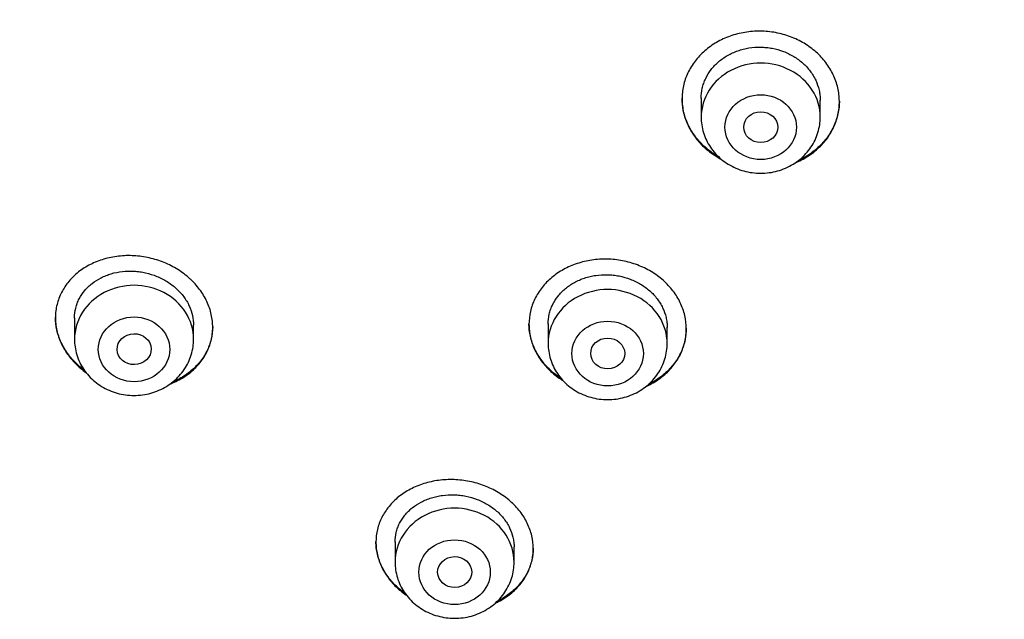
# Model space of a CAD drawing. Units: millimetres. Extents: x -18 to 407, y -35 to 1358.
# Drawn here: x 99 to 123, y 1139 to 1153 of the extents above; entities that cross this region are included whole.
import ezdxf

# ---------------------------------------------------------------- set-up
doc = ezdxf.new("R2010")
doc.units = ezdxf.units.MM
doc.layers.add('Default', color=7, linetype='Continuous')
doc.layers.add('DV1_Default', color=7, linetype='Continuous')

# ---------------------------------------------------------------- blocks, each defined once
blk = doc.blocks.new('SE')
at = {"layer": 'DV1_Default', "color": 7}
for p, q in [((115.428, 1151.352), (115.428, 1150.911)), ((118.228, 1150.911), (118.228, 1151.308)), ((100.689, 1146.187), (100.689, 1145.684)), ((103.489, 1145.684), (103.489, 1146.019)), ((111.828, 1146.047), (111.828, 1145.585)), ((114.628, 1145.585), (114.628, 1145.966)), ((108.228, 1140.92), (108.228, 1140.441)), ((111.028, 1140.441), (111.028, 1140.799))]:
    blk.add_line(p, q, dxfattribs=at)
blk.add_arc((126.498, 1176.809), 50.81, 219.9891, 258.381, dxfattribs=at)
for centre in [(116.828, 1150.911), (102.089, 1145.684), (113.228, 1145.585), (109.628, 1140.441)]:
    blk.add_ellipse(centre, major_axis=(1.4, 0), ratio=0.906308, start_param=0, end_param=3.141598, dxfattribs=at)
for centre, major_axis, ratio in [((116.828, 1150.674), (0.84, 0), 0.906308), ((116.828, 1150.674), (0.4, 0), 0.906335), ((102.089, 1145.447), (0.84, 0), 0.906308), ((113.228, 1145.348), (0.84, 0), 0.906308), ((102.092, 1145.45), (0.401, 0.009), 0.906224), ((113.229, 1145.35), (0.4, 0.002), 0.906906), ((109.628, 1140.204), (0.84, 0), 0.906308), ((109.63, 1140.207), (0.4, 0.008), 0.908172)]:
    blk.add_ellipse(centre, major_axis=major_axis, ratio=ratio, dxfattribs=at)
for points, knots in [([(78.476, 1169.383), (78.493, 1168.987), (78.533, 1168.3), (78.63, 1167.129), (78.76, 1165.989), (78.924, 1164.825), (79.121, 1163.68), (79.351, 1162.532), (79.614, 1161.394), (79.909, 1160.26), (80.236, 1159.135), (80.596, 1158.017), (80.988, 1156.909), (81.411, 1155.81), (81.866, 1154.721), (82.351, 1153.644), (82.868, 1152.578), (83.414, 1151.524), (83.991, 1150.484), (84.597, 1149.458), (85.233, 1148.447), (85.897, 1147.451), (86.59, 1146.47), (87.31, 1145.507), (88.058, 1144.561), (88.833, 1143.632), (89.634, 1142.723), (90.461, 1141.832), (91.313, 1140.961), (92.19, 1140.111), (93.091, 1139.282), (94.015, 1138.474), (94.962, 1137.688), (95.932, 1136.924), (96.923, 1136.184), (97.934, 1135.468), (98.966, 1134.775), (100.018, 1134.107), (101.088, 1133.464), (102.177, 1132.847), (103.282, 1132.255), (104.405, 1131.69), (105.543, 1131.151), (106.696, 1130.64), (107.863, 1130.155), (109.044, 1129.698), (110.238, 1129.27), (111.443, 1128.869), (112.66, 1128.498), (113.887, 1128.154), (115.123, 1127.84), (116.368, 1127.556), (117.62, 1127.3), (118.88, 1127.074), (120.145, 1126.878), (121.416, 1126.712), (122.691, 1126.576), (123.969, 1126.47), (125.25, 1126.394), (126.533, 1126.349), (127.817, 1126.333), (129.101, 1126.348), (130.384, 1126.393), (131.665, 1126.469), (132.943, 1126.574), (134.218, 1126.71), (135.489, 1126.875), (136.755, 1127.071), (138.014, 1127.296), (139.267, 1127.551), (140.512, 1127.835), (141.748, 1128.149), (142.975, 1128.491), (144.192, 1128.863), (145.398, 1129.263), (146.591, 1129.691), (147.773, 1130.147), (148.94, 1130.631), (150.094, 1131.142), (151.232, 1131.681), (152.355, 1132.246), (153.461, 1132.837), (154.549, 1133.454), (155.62, 1134.096), (156.672, 1134.764), (157.704, 1135.456), (158.716, 1136.172), (159.708, 1136.912), (160.677, 1137.675), (161.625, 1138.46), (162.55, 1139.268), (163.451, 1140.097), (164.328, 1140.947), (165.181, 1141.817), (166.008, 1142.708), (166.81, 1143.617), (167.585, 1144.545), (168.333, 1145.491), (169.054, 1146.454), (169.747, 1147.434), (170.412, 1148.43), (171.048, 1149.441), (171.655, 1150.467), (172.232, 1151.507), (172.779, 1152.56), (173.296, 1153.626), (173.782, 1154.703), (174.237, 1155.792), (174.661, 1156.89), (175.053, 1157.999), (175.413, 1159.116), (175.742, 1160.241), (176.037, 1161.375), (176.3, 1162.513), (176.531, 1163.661), (176.728, 1164.806), (176.893, 1165.97), (177.024, 1167.109), (177.122, 1168.288), (177.162, 1168.982), (177.179, 1169.387)], [0, 0, 0, 0, 0.007889, 0.016368, 0.024847, 0.033326, 0.041805, 0.050284, 0.058763, 0.067243, 0.075722, 0.084202, 0.092682, 0.101162, 0.109642, 0.118123, 0.126604, 0.135085, 0.143566, 0.152047, 0.160529, 0.169011, 0.177493, 0.185975, 0.194457, 0.20294, 0.211423, 0.219906, 0.228389, 0.236873, 0.245356, 0.25384, 0.262324, 0.270808, 0.279293, 0.287777, 0.296262, 0.304747, 0.313231, 0.321716, 0.330202, 0.338687, 0.347172, 0.355657, 0.364143, 0.372628, 0.381114, 0.3896, 0.398085, 0.406571, 0.415057, 0.423543, 0.432029, 0.440515, 0.449001, 0.457487, 0.465973, 0.474459, 0.482945, 0.491431, 0.499917, 0.508403, 0.516889, 0.525375, 0.533861, 0.542347, 0.550834, 0.55932, 0.567805, 0.576291, 0.584777, 0.593263, 0.601749, 0.610235, 0.61872, 0.627206, 0.635692, 0.644177, 0.652663, 0.661148, 0.669633, 0.678118, 0.686603, 0.695088, 0.703573, 0.712058, 0.720542, 0.729026, 0.737511, 0.745995, 0.754479, 0.762962, 0.771446, 0.779929, 0.788412, 0.796895, 0.805378, 0.81386, 0.822343, 0.830825, 0.839307, 0.847788, 0.85627, 0.864751, 0.873232, 0.881713, 0.890193, 0.898674, 0.907154, 0.915634, 0.924114, 0.932593, 0.941073, 0.949552, 0.958031, 0.96651, 0.974989, 0.983468, 0.991947, 1, 1, 1, 1]), ([(118.143, 1150.143), (118.229, 1150.218), (118.305, 1150.299), (118.405, 1150.429), (118.435, 1150.474), (118.492, 1150.567), (118.518, 1150.615), (118.586, 1150.762), (118.621, 1150.863), (118.655, 1151.018), (118.664, 1151.071), (118.675, 1151.177), (118.678, 1151.231), (118.677, 1151.39), (118.665, 1151.495), (118.629, 1151.653), (118.613, 1151.705), (118.578, 1151.808), (118.537, 1151.908), (118.484, 1152.005), (118.427, 1152.1), (118.395, 1152.146), (118.293, 1152.281), (118.216, 1152.364), (118.087, 1152.478), (118.042, 1152.515), (117.947, 1152.584), (117.898, 1152.616), (117.746, 1152.707), (117.64, 1152.758), (117.471, 1152.821), (117.413, 1152.84), (117.297, 1152.872), (117.238, 1152.886), (117.06, 1152.919), (116.94, 1152.93), (116.756, 1152.932), (116.695, 1152.93), (116.575, 1152.921), (116.456, 1152.907), (116.339, 1152.882), (116.223, 1152.852), (116.165, 1152.835), (115.998, 1152.775), (115.892, 1152.726), (115.742, 1152.64), (115.693, 1152.608), (115.599, 1152.542), (115.555, 1152.506), (115.427, 1152.395), (115.352, 1152.315), (115.251, 1152.183), (115.22, 1152.137), (115.163, 1152.045), (115.113, 1151.95), (115.072, 1151.851), (115.038, 1151.75), (115.023, 1151.698), (114.989, 1151.542), (114.977, 1151.437), (114.978, 1151.279), (114.981, 1151.226), (114.994, 1151.12), (115.003, 1151.066), (115.039, 1150.91), (115.074, 1150.809), (115.145, 1150.661), (115.171, 1150.612), (115.229, 1150.517), (115.26, 1150.471), (115.361, 1150.338), (115.438, 1150.255), (115.568, 1150.14), (115.614, 1150.103), (115.708, 1150.035), (115.786, 1149.983), (115.869, 1149.936), (115.901, 1149.92)], [0, 0, 0, 0, 0.0395145, 0.0395145, 0.0592717, 0.0592717, 0.0790289, 0.0790289, 0.1185434, 0.1185434, 0.1383006, 0.1383006, 0.1580578, 0.1580578, 0.1975723, 0.1975723, 0.2173295, 0.2173295, 0.2370867, 0.2568439, 0.2568439, 0.2766012, 0.2766012, 0.3161156, 0.3161156, 0.3358728, 0.3358728, 0.3556301, 0.3556301, 0.3951445, 0.3951445, 0.4149017, 0.4149017, 0.434659, 0.434659, 0.4741734, 0.4741734, 0.4939306, 0.4939306, 0.5136879, 0.5334451, 0.5334451, 0.5532023, 0.5532023, 0.5927168, 0.5927168, 0.612474, 0.612474, 0.6322312, 0.6322312, 0.6717457, 0.6717457, 0.6915029, 0.6915029, 0.7112601, 0.7310173, 0.7310173, 0.7507746, 0.7507746, 0.790289, 0.790289, 0.8100463, 0.8100463, 0.8298035, 0.8298035, 0.8693179, 0.8693179, 0.8890752, 0.8890752, 0.9088324, 0.9088324, 0.9483468, 0.9483468, 0.9681041, 0.9681041, 0.9878613, 1, 1, 1, 1]), ([(115.428, 1151.35), (115.428, 1151.431), (115.437, 1151.51), (115.463, 1151.627), (115.474, 1151.666), (115.501, 1151.742), (115.517, 1151.78), (115.569, 1151.891), (115.612, 1151.961), (115.688, 1152.059), (115.715, 1152.091), (115.774, 1152.153), (115.804, 1152.182), (115.901, 1152.266), (115.971, 1152.316), (116.086, 1152.381), (116.126, 1152.402), (116.206, 1152.438), (116.289, 1152.471), (116.375, 1152.497), (116.462, 1152.519), (116.507, 1152.529), (116.643, 1152.551), (116.734, 1152.557), (116.871, 1152.555), (116.916, 1152.553), (117.008, 1152.543), (117.054, 1152.537), (117.189, 1152.511), (117.276, 1152.487), (117.404, 1152.439), (117.446, 1152.421), (117.527, 1152.381), (117.566, 1152.36), (117.68, 1152.291), (117.751, 1152.239), (117.849, 1152.152), (117.88, 1152.121), (117.939, 1152.058), (117.993, 1151.993), (118.04, 1151.923), (118.084, 1151.851), (118.103, 1151.814), (118.156, 1151.701), (118.183, 1151.624), (118.21, 1151.505), (118.216, 1151.465), (118.226, 1151.384), (118.228, 1151.344), (118.228, 1151.304), (118.228, 1151.303), (118.228, 1151.303)], [0, 0, 0, 0, 0.062401, 0.062401, 0.09365, 0.09365, 0.124899, 0.124899, 0.187396, 0.187396, 0.218645, 0.218645, 0.249893, 0.249893, 0.312391, 0.312391, 0.343639, 0.343639, 0.374888, 0.406137, 0.406137, 0.437385, 0.437385, 0.499883, 0.499883, 0.531131, 0.531131, 0.56238, 0.56238, 0.624878, 0.624878, 0.656126, 0.656126, 0.687375, 0.687375, 0.749872, 0.749872, 0.781121, 0.781121, 0.81237, 0.843618, 0.843618, 0.874867, 0.874867, 0.937364, 0.937364, 0.968613, 0.968613, 0.999862, 0.999862, 1, 1, 1, 1]), ([(115.839, 1149.975), (115.815, 1149.989), (115.792, 1150.003), (115.669, 1150.08), (115.577, 1150.15), (115.452, 1150.267), (115.412, 1150.308), (115.336, 1150.393), (115.301, 1150.437), (115.203, 1150.573), (115.149, 1150.668), (115.083, 1150.817), (115.063, 1150.868), (115.03, 1150.971), (115.017, 1151.023), (114.988, 1151.167), (114.978, 1151.259), (114.978, 1151.353)], [0, 0, 0, 0, 0.044731, 0.044731, 0.240551, 0.240551, 0.338461, 0.338461, 0.436371, 0.436371, 0.632191, 0.632191, 0.730101, 0.730101, 0.828011, 0.828011, 1, 1, 1, 1]), ([(118.678, 1151.287), (118.678, 1151.279), (118.678, 1151.272), (118.675, 1151.158), (118.661, 1151.053), (118.622, 1150.898), (118.606, 1150.846), (118.568, 1150.746), (118.525, 1150.647), (118.472, 1150.554), (118.413, 1150.462), (118.381, 1150.418), (118.276, 1150.288), (118.197, 1150.208), (118.109, 1150.136)], [0, 0, 0, 0, 0.017644, 0.017644, 0.263233, 0.263233, 0.386028, 0.386028, 0.508822, 0.631617, 0.631617, 0.754411, 0.754411, 1, 1, 1, 1]), ([(115.428, 1150.911), (115.428, 1150.844), (115.437, 1150.73), (115.478, 1150.541), (115.547, 1150.366), (115.642, 1150.198), (115.762, 1150.047), (115.903, 1149.912), (116.064, 1149.798), (116.241, 1149.706), (116.429, 1149.639), (116.626, 1149.599), (116.828, 1149.585), (117.029, 1149.599), (117.226, 1149.639), (117.415, 1149.706), (117.592, 1149.798), (117.753, 1149.912), (117.895, 1150.048), (118.014, 1150.2), (118.109, 1150.368), (118.178, 1150.543), (118.219, 1150.732), (118.228, 1150.845), (118.228, 1150.911)], [0, 0, 0, 0, 0.043416, 0.088242, 0.133206, 0.178365, 0.223751, 0.269371, 0.315209, 0.361231, 0.407394, 0.453652, 0.499964, 0.546286, 0.592577, 0.638793, 0.684885, 0.730809, 0.776522, 0.822, 0.867242, 0.912272, 0.95714, 1, 1, 1, 1]), ([(117.644, 1149.837), (117.665, 1149.846), (117.686, 1149.855), (117.761, 1149.889), (117.813, 1149.915), (117.964, 1150.002), (118.058, 1150.069), (118.143, 1150.143)], [0, 0, 0, 0, 0.116047, 0.116047, 0.410698, 0.410698, 1, 1, 1, 1]), ([(118.109, 1150.136), (118.021, 1150.063), (117.927, 1149.999), (117.79, 1149.925), (117.754, 1149.907), (117.718, 1149.89)], [0, 0, 0, 0, 0.743157, 0.743157, 1, 1, 1, 1]), ([(103.88, 1145.581), (103.911, 1145.68), (103.929, 1145.78), (103.94, 1145.932), (103.94, 1145.984), (103.935, 1146.087), (103.93, 1146.139), (103.904, 1146.294), (103.876, 1146.396), (103.815, 1146.545), (103.792, 1146.595), (103.741, 1146.693), (103.712, 1146.74), (103.619, 1146.879), (103.547, 1146.966), (103.444, 1147.069), (103.423, 1147.09), (103.38, 1147.129), (103.358, 1147.148), (103.29, 1147.205), (103.196, 1147.276), (103.095, 1147.339), (102.99, 1147.398), (102.936, 1147.426), (102.77, 1147.503), (102.656, 1147.544), (102.479, 1147.591), (102.419, 1147.605), (102.298, 1147.627), (102.237, 1147.635), (102.056, 1147.653), (101.936, 1147.655), (101.756, 1147.642), (101.696, 1147.635), (101.579, 1147.617), (101.464, 1147.594), (101.353, 1147.561), (101.245, 1147.524), (101.191, 1147.503), (101.036, 1147.433), (100.939, 1147.378), (100.806, 1147.284), (100.764, 1147.251), (100.682, 1147.18), (100.644, 1147.143), (100.536, 1147.027), (100.474, 1146.944), (100.396, 1146.811), (100.372, 1146.765), (100.331, 1146.671), (100.313, 1146.623), (100.268, 1146.478), (100.249, 1146.379), (100.239, 1146.226), (100.238, 1146.174), (100.243, 1146.071), (100.254, 1145.968), (100.277, 1145.866), (100.305, 1145.765), (100.322, 1145.714), (100.383, 1145.563), (100.434, 1145.467), (100.527, 1145.329), (100.561, 1145.283), (100.615, 1145.217), (100.634, 1145.195), (100.673, 1145.153), (100.693, 1145.132), (100.788, 1145.036), (100.87, 1144.967), (100.958, 1144.904)], [0, 0, 0, 0, 0.045625, 0.045625, 0.068437, 0.068437, 0.09125, 0.09125, 0.136875, 0.136875, 0.159687, 0.159687, 0.182499, 0.182499, 0.228124, 0.228124, 0.23953, 0.23953, 0.250937, 0.250937, 0.273749, 0.296561, 0.296561, 0.319374, 0.319374, 0.364999, 0.364999, 0.387811, 0.387811, 0.410624, 0.410624, 0.456248, 0.456248, 0.479061, 0.479061, 0.501873, 0.524686, 0.524686, 0.547498, 0.547498, 0.593123, 0.593123, 0.615935, 0.615935, 0.638748, 0.638748, 0.684373, 0.684373, 0.707185, 0.707185, 0.729997, 0.729997, 0.775622, 0.775622, 0.798435, 0.798435, 0.821247, 0.84406, 0.84406, 0.866872, 0.866872, 0.912497, 0.912497, 0.935309, 0.935309, 0.946715, 0.946715, 0.958122, 0.958122, 1, 1, 1, 1]), ([(114.543, 1144.831), (114.628, 1144.902), (114.704, 1144.98), (114.803, 1145.105), (114.834, 1145.149), (114.891, 1145.239), (114.917, 1145.285), (114.985, 1145.427), (115.02, 1145.524), (115.055, 1145.675), (115.063, 1145.726), (115.075, 1145.83), (115.078, 1145.882), (115.078, 1146.037), (115.066, 1146.14), (115.03, 1146.294), (115.015, 1146.346), (114.979, 1146.446), (114.938, 1146.545), (114.887, 1146.64), (114.829, 1146.733), (114.798, 1146.779), (114.696, 1146.913), (114.618, 1146.995), (114.49, 1147.108), (114.445, 1147.145), (114.35, 1147.213), (114.3, 1147.246), (114.148, 1147.337), (114.041, 1147.389), (113.873, 1147.453), (113.815, 1147.472), (113.697, 1147.505), (113.638, 1147.519), (113.46, 1147.553), (113.34, 1147.566), (113.156, 1147.571), (113.095, 1147.569), (112.975, 1147.562), (112.855, 1147.549), (112.738, 1147.527), (112.622, 1147.499), (112.565, 1147.483), (112.397, 1147.427), (112.291, 1147.381), (112.142, 1147.298), (112.093, 1147.268), (112, 1147.204), (111.955, 1147.17), (111.828, 1147.064), (111.752, 1146.987), (111.652, 1146.86), (111.621, 1146.816), (111.565, 1146.726), (111.514, 1146.634), (111.473, 1146.539), (111.439, 1146.441), (111.424, 1146.391), (111.389, 1146.239), (111.378, 1146.137), (111.378, 1145.983), (111.381, 1145.931), (111.393, 1145.828), (111.402, 1145.776), (111.438, 1145.622), (111.473, 1145.523), (111.542, 1145.377), (111.569, 1145.329), (111.626, 1145.236), (111.658, 1145.19), (111.759, 1145.058), (111.836, 1144.976), (111.965, 1144.862), (112.011, 1144.825), (112.097, 1144.763), (112.136, 1144.737), (112.177, 1144.711)], [0, 0, 0, 0, 0.040147, 0.040147, 0.060221, 0.060221, 0.080294, 0.080294, 0.120442, 0.120442, 0.140515, 0.140515, 0.160589, 0.160589, 0.200736, 0.200736, 0.220809, 0.220809, 0.240883, 0.260957, 0.260957, 0.28103, 0.28103, 0.321177, 0.321177, 0.341251, 0.341251, 0.361325, 0.361325, 0.401472, 0.401472, 0.421545, 0.421545, 0.441619, 0.441619, 0.481766, 0.481766, 0.50184, 0.50184, 0.521913, 0.541987, 0.541987, 0.56206, 0.56206, 0.602208, 0.602208, 0.622281, 0.622281, 0.642355, 0.642355, 0.682502, 0.682502, 0.702576, 0.702576, 0.722649, 0.742723, 0.742723, 0.762796, 0.762796, 0.802944, 0.802944, 0.823017, 0.823017, 0.843091, 0.843091, 0.883238, 0.883238, 0.903311, 0.903311, 0.923385, 0.923385, 0.963532, 0.963532, 0.983606, 0.983606, 1, 1, 1, 1]), ([(100.689, 1146.18), (100.689, 1146.183), (100.689, 1146.187), (100.69, 1146.268), (100.7, 1146.345), (100.728, 1146.456), (100.739, 1146.493), (100.766, 1146.565), (100.782, 1146.601), (100.835, 1146.705), (100.879, 1146.769), (100.955, 1146.861), (100.982, 1146.89), (101.04, 1146.946), (101.071, 1146.973), (101.168, 1147.048), (101.238, 1147.093), (101.351, 1147.15), (101.391, 1147.168), (101.471, 1147.2), (101.512, 1147.214), (101.638, 1147.251), (101.725, 1147.268), (101.906, 1147.288), (101.996, 1147.291), (102.133, 1147.283), (102.179, 1147.279), (102.27, 1147.266), (102.317, 1147.257), (102.452, 1147.227), (102.54, 1147.199), (102.667, 1147.147), (102.709, 1147.128), (102.791, 1147.086), (102.831, 1147.063), (102.946, 1146.991), (103.017, 1146.938), (103.115, 1146.848), (103.146, 1146.817), (103.205, 1146.752), (103.259, 1146.686), (103.306, 1146.616), (103.349, 1146.544), (103.369, 1146.507), (103.421, 1146.395), (103.447, 1146.319), (103.481, 1146.167), (103.489, 1146.091), (103.489, 1146.017)], [0, 0, 0, 0, 0.002766, 0.002766, 0.065265, 0.065265, 0.096514, 0.096514, 0.127764, 0.127764, 0.190263, 0.190263, 0.221512, 0.221512, 0.252761, 0.252761, 0.31526, 0.31526, 0.34651, 0.34651, 0.377759, 0.377759, 0.440258, 0.440258, 0.502757, 0.502757, 0.534006, 0.534006, 0.565256, 0.565256, 0.627755, 0.627755, 0.659004, 0.659004, 0.690253, 0.690253, 0.752752, 0.752752, 0.784002, 0.784002, 0.815251, 0.846501, 0.846501, 0.87775, 0.87775, 0.940249, 0.940249, 1, 1, 1, 1]), ([(111.828, 1146.043), (111.828, 1146.043), (111.828, 1146.043), (111.828, 1146.122), (111.837, 1146.2), (111.863, 1146.313), (111.874, 1146.351), (111.901, 1146.425), (111.916, 1146.462), (111.969, 1146.569), (112.011, 1146.636), (112.087, 1146.731), (112.114, 1146.762), (112.172, 1146.822), (112.203, 1146.85), (112.299, 1146.93), (112.369, 1146.978), (112.483, 1147.04), (112.523, 1147.06), (112.603, 1147.095), (112.686, 1147.126), (112.771, 1147.15), (112.859, 1147.171), (112.903, 1147.18), (113.039, 1147.2), (113.13, 1147.205), (113.267, 1147.202), (113.313, 1147.199), (113.405, 1147.189), (113.451, 1147.182), (113.587, 1147.155), (113.674, 1147.13), (113.802, 1147.082), (113.844, 1147.064), (113.926, 1147.024), (113.965, 1147.003), (114.08, 1146.934), (114.151, 1146.882), (114.249, 1146.795), (114.28, 1146.765), (114.339, 1146.703), (114.393, 1146.638), (114.44, 1146.569), (114.484, 1146.498), (114.504, 1146.462), (114.557, 1146.351), (114.583, 1146.275), (114.61, 1146.159), (114.617, 1146.12), (114.626, 1146.041), (114.628, 1146.002), (114.628, 1145.963)], [0, 0, 0, 0, 0.000046, 0.000046, 0.062543, 0.062543, 0.093792, 0.093792, 0.12504, 0.12504, 0.187537, 0.187537, 0.218786, 0.218786, 0.250035, 0.250035, 0.312532, 0.312532, 0.34378, 0.34378, 0.375029, 0.406277, 0.406277, 0.437526, 0.437526, 0.500023, 0.500023, 0.531272, 0.531272, 0.56252, 0.56252, 0.625017, 0.625017, 0.656266, 0.656266, 0.687514, 0.687514, 0.750012, 0.750012, 0.78126, 0.78126, 0.812509, 0.843757, 0.843757, 0.875006, 0.875006, 0.937503, 0.937503, 0.968751, 0.968751, 1, 1, 1, 1]), ([(100.924, 1144.951), (100.874, 1144.988), (100.827, 1145.027), (100.738, 1145.107), (100.697, 1145.148), (100.62, 1145.233), (100.583, 1145.277), (100.481, 1145.412), (100.424, 1145.506), (100.355, 1145.654), (100.334, 1145.704), (100.299, 1145.805), (100.285, 1145.856), (100.251, 1146.004), (100.24, 1146.102), (100.239, 1146.2)], [0, 0, 0, 0, 0.117283, 0.117283, 0.228969, 0.228969, 0.340655, 0.340655, 0.564028, 0.564028, 0.675714, 0.675714, 0.7874, 0.7874, 1, 1, 1, 1]), ([(103.939, 1145.979), (103.938, 1145.879), (103.926, 1145.78), (103.89, 1145.633), (103.875, 1145.584), (103.84, 1145.488), (103.799, 1145.394), (103.747, 1145.306), (103.691, 1145.219), (103.659, 1145.177), (103.558, 1145.055), (103.482, 1144.98), (103.396, 1144.913)], [0, 0, 0, 0, 0.245819, 0.245819, 0.371516, 0.371516, 0.497213, 0.62291, 0.62291, 0.748606, 0.748606, 1, 1, 1, 1]), ([(112.133, 1144.761), (112.068, 1144.803), (112.007, 1144.849), (111.906, 1144.935), (111.864, 1144.974), (111.784, 1145.056), (111.747, 1145.098), (111.642, 1145.229), (111.583, 1145.32), (111.51, 1145.465), (111.488, 1145.515), (111.45, 1145.614), (111.434, 1145.665), (111.395, 1145.817), (111.381, 1145.92), (111.378, 1146.032), (111.378, 1146.04), (111.378, 1146.048)], [0, 0, 0, 0, 0.1393979, 0.1393979, 0.244908, 0.244908, 0.3504182, 0.3504182, 0.5614384, 0.5614384, 0.6669485, 0.6669485, 0.7724586, 0.7724586, 0.9834788, 0.9834788, 1, 1, 1, 1]), ([(115.078, 1145.943), (115.077, 1145.854), (115.068, 1145.765), (115.039, 1145.627), (115.026, 1145.576), (114.994, 1145.478), (114.956, 1145.381), (114.907, 1145.288), (114.853, 1145.198), (114.823, 1145.153), (114.725, 1145.025), (114.651, 1144.945), (114.567, 1144.872)], [0, 0, 0, 0, 0.223244, 0.223244, 0.352704, 0.352704, 0.482163, 0.611622, 0.611622, 0.741081, 0.741081, 1, 1, 1, 1]), ([(100.689, 1145.684), (100.689, 1145.617), (100.698, 1145.503), (100.739, 1145.314), (100.808, 1145.139), (100.904, 1144.971), (101.023, 1144.82), (101.165, 1144.685), (101.325, 1144.571), (101.502, 1144.479), (101.691, 1144.412), (101.888, 1144.371), (102.089, 1144.358), (102.29, 1144.371), (102.488, 1144.412), (102.676, 1144.479), (102.853, 1144.571), (103.014, 1144.685), (103.156, 1144.821), (103.275, 1144.972), (103.371, 1145.141), (103.439, 1145.316), (103.48, 1145.505), (103.489, 1145.618), (103.489, 1145.684)], [0, 0, 0, 0, 0.043416, 0.088242, 0.133206, 0.178365, 0.223751, 0.269371, 0.315209, 0.361231, 0.407394, 0.453652, 0.499964, 0.546286, 0.592577, 0.638793, 0.684885, 0.730809, 0.776522, 0.822, 0.867242, 0.912272, 0.95714, 1, 1, 1, 1]), ([(102.944, 1144.637), (102.976, 1144.649), (103.007, 1144.662), (103.14, 1144.721), (103.236, 1144.776), (103.371, 1144.871), (103.414, 1144.904), (103.495, 1144.974), (103.571, 1145.048), (103.638, 1145.128), (103.7, 1145.212), (103.729, 1145.255), (103.808, 1145.389), (103.85, 1145.483), (103.88, 1145.581)], [0, 0, 0, 0, 0.068984, 0.068984, 0.301738, 0.301738, 0.418115, 0.418115, 0.534492, 0.650869, 0.650869, 0.767246, 0.767246, 1, 1, 1, 1]), ([(111.828, 1145.585), (111.828, 1145.518), (111.837, 1145.404), (111.878, 1145.215), (111.947, 1145.041), (112.042, 1144.872), (112.162, 1144.721), (112.303, 1144.586), (112.464, 1144.472), (112.641, 1144.38), (112.829, 1144.314), (113.026, 1144.273), (113.228, 1144.259), (113.429, 1144.273), (113.626, 1144.314), (113.815, 1144.38), (113.992, 1144.472), (114.153, 1144.586), (114.295, 1144.722), (114.414, 1144.874), (114.509, 1145.042), (114.578, 1145.217), (114.619, 1145.406), (114.628, 1145.519), (114.628, 1145.585)], [0, 0, 0, 0, 0.043416, 0.088242, 0.133206, 0.178365, 0.223751, 0.269371, 0.315209, 0.361231, 0.407394, 0.453652, 0.499964, 0.546286, 0.592577, 0.638793, 0.684885, 0.730809, 0.776522, 0.822, 0.867242, 0.912272, 0.95714, 1, 1, 1, 1]), ([(103.396, 1144.913), (103.31, 1144.845), (103.218, 1144.786), (103.081, 1144.717), (103.042, 1144.699), (103.003, 1144.682)], [0, 0, 0, 0, 0.725205, 0.725205, 1, 1, 1, 1]), ([(114.13, 1144.574), (114.175, 1144.594), (114.22, 1144.617), (114.364, 1144.696), (114.457, 1144.759), (114.543, 1144.831)], [0, 0, 0, 0, 0.300566, 0.300566, 1, 1, 1, 1]), ([(114.567, 1144.872), (114.483, 1144.799), (114.391, 1144.735), (114.259, 1144.659), (114.224, 1144.64), (114.188, 1144.622)], [0, 0, 0, 0, 0.74075, 0.74075, 1, 1, 1, 1]), ([(110.943, 1139.695), (111.028, 1139.763), (111.104, 1139.838), (111.203, 1139.958), (111.233, 1140), (111.29, 1140.086), (111.316, 1140.131), (111.384, 1140.268), (111.419, 1140.362), (111.454, 1140.508), (111.463, 1140.557), (111.475, 1140.658), (111.478, 1140.708), (111.478, 1140.859), (111.466, 1140.959), (111.431, 1141.11), (111.416, 1141.16), (111.381, 1141.259), (111.361, 1141.307), (111.292, 1141.45), (111.235, 1141.542), (111.099, 1141.719), (111.021, 1141.801), (110.892, 1141.914), (110.847, 1141.95), (110.753, 1142.018), (110.703, 1142.051), (110.55, 1142.142), (110.442, 1142.194), (110.273, 1142.259), (110.215, 1142.279), (110.097, 1142.313), (110.038, 1142.327), (109.859, 1142.363), (109.738, 1142.378), (109.554, 1142.384), (109.493, 1142.384), (109.372, 1142.378), (109.253, 1142.367), (109.136, 1142.346), (109.02, 1142.321), (108.962, 1142.306), (108.795, 1142.253), (108.689, 1142.209), (108.54, 1142.131), (108.492, 1142.102), (108.399, 1142.041), (108.354, 1142.009), (108.228, 1141.908), (108.152, 1141.833), (108.053, 1141.712), (108.022, 1141.669), (107.965, 1141.583), (107.94, 1141.539), (107.872, 1141.404), (107.837, 1141.309), (107.79, 1141.113), (107.778, 1141.014), (107.778, 1140.864), (107.781, 1140.814), (107.792, 1140.713), (107.801, 1140.662), (107.836, 1140.512), (107.871, 1140.414), (107.94, 1140.271), (107.966, 1140.224), (108.024, 1140.132), (108.055, 1140.087), (108.156, 1139.956), (108.233, 1139.875), (108.363, 1139.761), (108.408, 1139.725), (108.469, 1139.68), (108.483, 1139.671), (108.497, 1139.661)], [0, 0, 0, 0, 0.040576, 0.040576, 0.060864, 0.060864, 0.081153, 0.081153, 0.121729, 0.121729, 0.142017, 0.142017, 0.162305, 0.162305, 0.202882, 0.202882, 0.22317, 0.22317, 0.243458, 0.243458, 0.284034, 0.284034, 0.32461, 0.32461, 0.344899, 0.344899, 0.365187, 0.365187, 0.405763, 0.405763, 0.426051, 0.426051, 0.446339, 0.446339, 0.486916, 0.486916, 0.507204, 0.507204, 0.527492, 0.54778, 0.54778, 0.568068, 0.568068, 0.608645, 0.608645, 0.628933, 0.628933, 0.649221, 0.649221, 0.689797, 0.689797, 0.710085, 0.710085, 0.730374, 0.730374, 0.77095, 0.77095, 0.811526, 0.811526, 0.831814, 0.831814, 0.852103, 0.852103, 0.892679, 0.892679, 0.912967, 0.912967, 0.933255, 0.933255, 0.973831, 0.973831, 0.99412, 0.99412, 1, 1, 1, 1]), ([(108.228, 1140.913), (108.228, 1140.913), (108.228, 1140.914), (108.228, 1140.991), (108.237, 1141.066), (108.263, 1141.176), (108.274, 1141.212), (108.301, 1141.284), (108.316, 1141.32), (108.368, 1141.423), (108.411, 1141.488), (108.486, 1141.579), (108.513, 1141.609), (108.571, 1141.666), (108.601, 1141.693), (108.697, 1141.77), (108.766, 1141.815), (108.88, 1141.875), (108.919, 1141.893), (108.999, 1141.926), (109.081, 1141.956), (109.167, 1141.979), (109.254, 1141.998), (109.299, 1142.006), (109.434, 1142.024), (109.526, 1142.028), (109.663, 1142.024), (109.709, 1142.02), (109.801, 1142.01), (109.847, 1142.002), (109.983, 1141.975), (110.072, 1141.949), (110.2, 1141.9), (110.242, 1141.882), (110.324, 1141.842), (110.364, 1141.821), (110.479, 1141.752), (110.551, 1141.701), (110.65, 1141.614), (110.681, 1141.584), (110.739, 1141.522), (110.794, 1141.458), (110.841, 1141.39), (110.885, 1141.321), (110.904, 1141.284), (110.957, 1141.176), (110.983, 1141.101), (111.01, 1140.988), (111.017, 1140.949), (111.026, 1140.873), (111.028, 1140.835), (111.028, 1140.798)], [0, 0, 0, 0, 0.000405, 0.000405, 0.062901, 0.062901, 0.094149, 0.094149, 0.125397, 0.125397, 0.187894, 0.187894, 0.219142, 0.219142, 0.25039, 0.25039, 0.312886, 0.312886, 0.344134, 0.344134, 0.375383, 0.406631, 0.406631, 0.437879, 0.437879, 0.500375, 0.500375, 0.531623, 0.531623, 0.562872, 0.562872, 0.625368, 0.625368, 0.656616, 0.656616, 0.687864, 0.687864, 0.750361, 0.750361, 0.781609, 0.781609, 0.812857, 0.844105, 0.844105, 0.875353, 0.875353, 0.93785, 0.93785, 0.969098, 0.969098, 1, 1, 1, 1]), ([(108.464, 1139.706), (108.416, 1139.74), (108.37, 1139.777), (108.283, 1139.852), (108.242, 1139.891), (108.163, 1139.973), (108.127, 1140.016), (108.025, 1140.146), (107.967, 1140.238), (107.897, 1140.381), (107.876, 1140.43), (107.841, 1140.528), (107.811, 1140.627), (107.793, 1140.727), (107.781, 1140.826), (107.778, 1140.875), (107.778, 1140.925)], [0, 0, 0, 0, 0.112981, 0.112981, 0.224235, 0.224235, 0.335488, 0.335488, 0.557995, 0.557995, 0.669248, 0.669248, 0.780501, 0.891754, 0.891754, 1, 1, 1, 1]), ([(111.478, 1140.769), (111.477, 1140.674), (111.466, 1140.58), (111.432, 1140.439), (111.418, 1140.39), (111.384, 1140.295), (111.344, 1140.202), (111.293, 1140.114), (111.238, 1140.028), (111.207, 1139.985), (111.107, 1139.863), (111.032, 1139.788), (110.947, 1139.719)], [0, 0, 0, 0, 0.2393805, 0.2393805, 0.3661504, 0.3661504, 0.4929203, 0.6196903, 0.6196903, 0.7464602, 0.7464602, 1, 1, 1, 1]), ([(108.228, 1140.441), (108.228, 1140.374), (108.237, 1140.26), (108.278, 1140.071), (108.347, 1139.897), (108.442, 1139.728), (108.562, 1139.577), (108.703, 1139.442), (108.864, 1139.328), (109.041, 1139.236), (109.229, 1139.17), (109.426, 1139.129), (109.628, 1139.115), (109.829, 1139.129), (110.026, 1139.169), (110.215, 1139.236), (110.392, 1139.328), (110.553, 1139.442), (110.695, 1139.578), (110.814, 1139.73), (110.909, 1139.898), (110.978, 1140.073), (111.019, 1140.262), (111.028, 1140.375), (111.028, 1140.441)], [0, 0, 0, 0, 0.043416, 0.088242, 0.133206, 0.178365, 0.223751, 0.269371, 0.315209, 0.361231, 0.407394, 0.453652, 0.499964, 0.546286, 0.592577, 0.638793, 0.684885, 0.730809, 0.776522, 0.822, 0.867242, 0.912272, 0.95714, 1, 1, 1, 1]), ([(110.581, 1139.472), (110.609, 1139.485), (110.637, 1139.499), (110.765, 1139.566), (110.858, 1139.627), (110.943, 1139.695)], [0, 0, 0, 0, 0.215475, 0.215475, 1, 1, 1, 1]), ([(110.947, 1139.719), (110.862, 1139.651), (110.77, 1139.591), (110.657, 1139.531), (110.643, 1139.524), (110.629, 1139.517)], [0, 0, 0, 0, 0.877647, 0.877647, 1, 1, 1, 1])]:
    blk.add_open_spline(points, degree=3, knots=knots, dxfattribs=at)

msp = doc.modelspace()

# ---------------------------------------------------------------- block references
at = {"layer": 'Default'}
msp.add_blockref('SE', (0, 0), dxfattribs=at)

doc.saveas('drawing.dxf')
